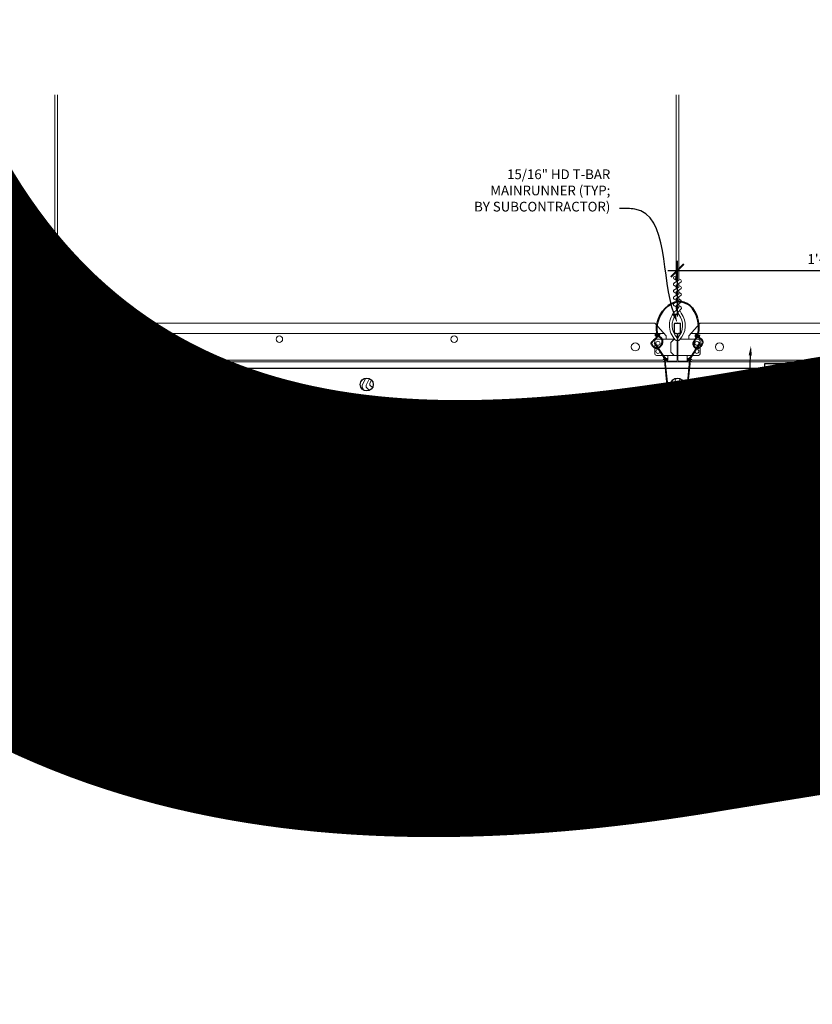
# Model space of a CAD drawing. Units: inches. Extents: x 0 to 3506, y 0 to 1152.
# Drawn here: x 1481 to 1511, y 983 to 1021 of the extents above; entities that cross this region are included whole.
import ezdxf
from ezdxf import colors
from ezdxf.entities.mleader import LeaderData, LeaderLine
from ezdxf.enums import TextEntityAlignment as Align
from ezdxf.math import Vec2, Vec3

# ---------------------------------------------------------------- set-up
doc = ezdxf.new("R2010")
doc.units = ezdxf.units.IN
doc.header["$MEASUREMENT"] = 0
doc.header["$PDMODE"] = 3
doc.header["$PDSIZE"] = 0.15625
doc.layers.get('0').update_dxf_attribs({"lineweight": 25})
for name, color, linetype, lineweight in [('Z-ANNO-DIMS', 1, 'Continuous', 25), ('Z-ANNO-NOTE', 7, 'Continuous', 35), ('Z-CLNG-SUSP', 3, 'Continuous', 18), ('Z-CLNG-TEES', 3, 'Continuous', 18), ('Z-CLNG-WOOD', 5, 'Continuous', 25), ('Z-CLNG-WOOD-PATT', 2, 'Continuous', 15)]:
    doc.layers.add(name, color=color, linetype=linetype, lineweight=lineweight)
doc.layers.add('Z-ANNO-NPLT', color=252, linetype='Continuous', lineweight=35, plot=False)
doc.styles.add('1-4', font='ARIAL.TTF', dxfattribs={"height": 0.375})
doc.styles.get("Standard").update_dxf_attribs({"font": 'ARIAL.TTF', "height": 0.09375})
doc.dimstyles.new('1-4', dxfattribs={"dimscale": 4, "dimtxt": 0.09375, "dimasz": 0.125, "dimexe": 0.09375, "dimexo": 0.0625, "dimgap": 0.0625, "dimtad": 1, "dimtoh": 1, "dimdec": 5, "dimzin": 3, "dimdsep": 46, "dimlunit": 5, "dimtxsty": '1-4', "dimblk": 'ARCHTICK', "dimcen": 0, "dimdle": 0.09375, "dimclrd": 256, "dimclre": 256, "dimclrt": 256, "dimadec": 1, "dimazin": 0, "dimtfac": 1, "dimtdec": 5, "dimtofl": 0, "dimtmove": 0, "dimatfit": 3, "dimfxl": 0, "dimfrac": 2, "dimtolj": 1, "dimtzin": 0, "dimlwd": -1, "dimlwe": -1, "dimarcsym": 0})

# ---------------------------------------------------------------- blocks, each defined once
blk = doc.blocks.new('_ARCHTICK')
at = {"color": 0, "linetype": 'ByBlock', "const_width": 0.15}
blk.add_lwpolyline([(-0.5, -0.5), (0.5, 0.5)], dxfattribs=at)
blk = doc.blocks.new('*D20')
at = {"layer": 'Defpoints', "color": 0}
for p in [(1518, 1011.378), (1506, 1009.347), (1518, 1009.347)]:
    blk.add_point(p, dxfattribs=at)
at = {"layer": 'Z-ANNO-DIMS'}
for p, q in [((1506, 1009.597), (1506, 1011.753)), ((1518, 1009.597), (1518, 1011.753)), ((1505.625, 1011.378), (1518.375, 1011.378))]:
    blk.add_line(p, q, dxfattribs=at)
at = {"layer": 'Z-ANNO-DIMS', "xscale": 0.5, "yscale": 0.5, "zscale": 0.5, "rotation": 180}
blk.add_blockref('_ARCHTICK', (1506, 1011.378), dxfattribs=at)
at = {"layer": 'Z-ANNO-DIMS', "xscale": 0.5, "yscale": 0.5, "zscale": 0.5}
blk.add_blockref('_ARCHTICK', (1518, 1011.378), dxfattribs=at)
at = {"layer": 'Z-ANNO-DIMS', "insert": (1512, 1011.822), "char_height": 0.375, "attachment_point": 5, "style": '1-4'}
blk.add_mtext('\\A1;1\'-0" OC', dxfattribs=at)

msp = doc.modelspace()

# ---------------------------------------------------------------- hatches: boundary and pattern name
at = {"layer": 'Z-CLNG-WOOD-PATT'}
h = msp.add_hatch(dxfattribs=at)
h.set_pattern_fill('ENDGRAIN', color=256, scale=1.5, angle=90, style=0)
h.set_pattern_definition([(90, (1493.75, 1007.9222), (-1.5, 1.5), [0.075, -1.425]), (90, (1493.6, 1006.8722), (-1.5, 1.5), [0.15, -1.35]), (90, (1493.525, 1007.8472), (-1.5, 1.5), [0.075, -1.425]), (90, (1493.375, 1006.9472), (-1.5, 1.5), [0.075, -1.425]), (90, (1493.3, 1007.8472), (-1.5, 1.5), [0.075, -1.425]), (90, (1493.225, 1007.0222), (-1.5, 1.5), [0.075, -1.425]), (90, (1493.15, 1007.8472), (-1.5, 1.5), [0.075, -1.425]), (90, (1493, 1007.0222), (-1.5, 1.5), [0.075, -0.825, 0.075, -0.525]), (90, (1492.85, 1007.0222), (-1.5, 1.5), [0.15, -0.75, 0.075, -0.525]), (90, (1492.625, 1006.9472), (-1.5, 1.5), [0.075, -0.225, 0.075, -0.6, 0.075, -0.45]), (90, (1492.475, 1006.8722), (-1.5, 1.5), [0.075, -0.3, 0.15, -0.975]), (90, (1492.4, 1007.8472), (-1.5, 1.5), [0.075, -1.425]), (90, (1492.325, 1006.8722), (-1.5, 1.5), [0.075, -0.375, 0.075, -0.975]), (135, (1493.75, 1006.7222), (-1.5, -4e-16), [0.2121, -1.9092]), (135, (1493.75, 1007.9972), (-1.5, -4e-16), [0.42426, -1.69706]), (135, (1493, 1007.9972), (-1.5, -4e-16), [0.10607, -2.01526]), (135, (1492.85, 1006.7222), (-1.5, -4e-16), [0.3182, -1.8031]), (135, (1492.85, 1007.9972), (-1.5, -4e-16), [0.53033, -1.591]), (135, (1492.625, 1007.9972), (-1.5, -4e-16), [0.3182, -1.8031]), (45, (1492.475, 1007.6972), (-2e-16, 1.5), [0.10607, -2.01526]), (45, (1493.675, 1007.1722), (-2e-16, 1.5), [0.2121, -1.9092]), (45, (1493.075, 1007.2472), (-2e-16, 1.5), [0.2121, -1.9092]), (45, (1493.375, 1007.6972), (-2e-16, 1.5), [0.2121, -1.9092]), (45, (1492.775, 1007.6222), (-2e-16, 1.5), [0.21213, -1.9092]), (45, (1492.625, 1007.6972), (-2e-16, 1.5), [0.3182, -1.8031]), (45, (1493.525, 1007.3222), (-2e-16, 1.5), [0.3182, -1.8031]), (45, (1493.45, 1007.5472), (-2e-16, 1.5), [0.3182, -1.8031]), (45, (1492.925, 1007.3222), (-2e-16, 1.5), [0.3182, -1.8031]), (45, (1492.85, 1007.4722), (-2e-16, 1.5), [0.3182, -1.8031]), (116.565, (1493.45, 1006.7972), (-6e-10, 1.5), [0.1677, -3.1864]), (116.565, (1493.525, 1007.9222), (-6e-10, 1.5), [0.6708, -2.6833]), (116.565, (1493.3, 1007.9222), (-6e-10, 1.5), [0.6708, -2.6833]), (116.565, (1493.15, 1007.9222), (-6e-10, 1.5), [0.67082, -1.005, 0.33541, -1.34287]), (116.565, (1492.925, 1008.0722), (-6e-10, 1.5), [0.1677, -3.1864]), (116.565, (1492.4, 1006.7222), (-6e-10, 1.5), [0.1677, -3.1864]), (116.565, (1492.4, 1007.9222), (-6e-10, 1.5), [0.3354, -3.0187]), (63.435, (1493.75, 1007.5472), (6e-10, 1.5), [0.3354, -3.0187]), (63.435, (1493.375, 1007.0222), (6e-10, 1.5), [0.3354, -3.0187]), (63.43, (1493.6, 1007.0222), (6e-10, 1.5), [0.1677, -3.1864]), (63.435, (1493.225, 1007.0972), (6e-10, 1.5), [0.5031, -2.851]), (63.435, (1493.225, 1007.3972), (6e-10, 1.5), [0.3354, -3.0187]), (63.435, (1493.15, 1007.5472), (6e-10, 1.5), [0.3354, -3.0187]), (63.435, (1493, 1007.0972), (6e-10, 1.5), [0.1677, -3.1864]), (63.435, (1492.85, 1007.1722), (6e-10, 1.5), [0.1677, -3.1864]), (63.435, (1492.55, 1007.7722), (6e-10, 1.5), [0.1677, -3.1864]), (63.435, (1493.075, 1007.6972), (6e-10, 1.5), [0.1677, -3.1864]), (63.435, (1492.625, 1007.0222), (6e-10, 1.5), [0.5031, -2.851]), (63.435, (1492.475, 1006.9472), (6e-10, 1.5), [0.3354, -3.0187]), (63.435, (1492.925, 1007.7722), (6e-10, 1.5), [0.1677, -1.5093, 0.1677, -1.5094]), (63.435, (1492.625, 1007.3222), (6e-10, 1.5), [0.3354, -3.0187]), (63.435, (1492.475, 1007.3972), (6e-10, 1.5), [0.3354, -3.0187]), (63.435, (1492.325, 1006.9472), (6e-10, 1.5), [0.3354, -3.0187]), (63.435, (1492.325, 1007.3972), (6e-10, 1.5), [0.3354, -3.0187])])
h.paths.add_polyline_path([(1494.25, 1006.972219, 1), (1493.75, 1006.972219, 1)])
h = msp.add_hatch(dxfattribs=at)
h.set_pattern_fill('ENDGRAIN', color=256, scale=1.5, angle=90, style=0)
h.set_pattern_definition([(90, (1505.75, 1007.9222), (-1.5, 1.5), [0.075, -1.425]), (90, (1505.6, 1006.8722), (-1.5, 1.5), [0.15, -1.35]), (90, (1505.525, 1007.8472), (-1.5, 1.5), [0.075, -1.425]), (90, (1505.375, 1006.9472), (-1.5, 1.5), [0.075, -1.425]), (90, (1505.3, 1007.8472), (-1.5, 1.5), [0.075, -1.425]), (90, (1505.225, 1007.0222), (-1.5, 1.5), [0.075, -1.425]), (90, (1505.15, 1007.8472), (-1.5, 1.5), [0.075, -1.425]), (90, (1505, 1007.0222), (-1.5, 1.5), [0.075, -0.825, 0.075, -0.525]), (90, (1504.85, 1007.0222), (-1.5, 1.5), [0.15, -0.75, 0.075, -0.525]), (90, (1504.625, 1006.9472), (-1.5, 1.5), [0.075, -0.225, 0.075, -0.6, 0.075, -0.45]), (90, (1504.475, 1006.8722), (-1.5, 1.5), [0.075, -0.3, 0.15, -0.975]), (90, (1504.4, 1007.8472), (-1.5, 1.5), [0.075, -1.425]), (90, (1504.325, 1006.8722), (-1.5, 1.5), [0.075, -0.375, 0.075, -0.975]), (135, (1505.75, 1006.7222), (-1.5, -4e-16), [0.2121, -1.9092]), (135, (1505.75, 1007.9972), (-1.5, -4e-16), [0.42426, -1.69706]), (135, (1505, 1007.9972), (-1.5, -4e-16), [0.10607, -2.01526]), (135, (1504.85, 1006.7222), (-1.5, -4e-16), [0.3182, -1.8031]), (135, (1504.85, 1007.9972), (-1.5, -4e-16), [0.53033, -1.591]), (135, (1504.625, 1007.9972), (-1.5, -4e-16), [0.3182, -1.8031]), (45, (1504.475, 1007.6972), (-2e-16, 1.5), [0.10607, -2.01526]), (45, (1505.675, 1007.1722), (-2e-16, 1.5), [0.2121, -1.9092]), (45, (1505.075, 1007.2472), (-2e-16, 1.5), [0.2121, -1.9092]), (45, (1505.375, 1007.6972), (-2e-16, 1.5), [0.2121, -1.9092]), (45, (1504.775, 1007.6222), (-2e-16, 1.5), [0.21213, -1.9092]), (45, (1504.625, 1007.6972), (-2e-16, 1.5), [0.3182, -1.8031]), (45, (1505.525, 1007.3222), (-2e-16, 1.5), [0.3182, -1.8031]), (45, (1505.45, 1007.5472), (-2e-16, 1.5), [0.3182, -1.8031]), (45, (1504.925, 1007.3222), (-2e-16, 1.5), [0.3182, -1.8031]), (45, (1504.85, 1007.4722), (-2e-16, 1.5), [0.3182, -1.8031]), (116.565, (1505.45, 1006.7972), (-6e-10, 1.5), [0.1677, -3.1864]), (116.565, (1505.525, 1007.9222), (-6e-10, 1.5), [0.6708, -2.6833]), (116.565, (1505.3, 1007.9222), (-6e-10, 1.5), [0.6708, -2.6833]), (116.565, (1505.15, 1007.9222), (-6e-10, 1.5), [0.67082, -1.005, 0.33541, -1.34287]), (116.565, (1504.925, 1008.0722), (-6e-10, 1.5), [0.1677, -3.1864]), (116.565, (1504.4, 1006.7222), (-6e-10, 1.5), [0.1677, -3.1864]), (116.565, (1504.4, 1007.9222), (-6e-10, 1.5), [0.3354, -3.0187]), (63.435, (1505.75, 1007.5472), (6e-10, 1.5), [0.3354, -3.0187]), (63.435, (1505.375, 1007.0222), (6e-10, 1.5), [0.3354, -3.0187]), (63.43, (1505.6, 1007.0222), (6e-10, 1.5), [0.1677, -3.1864]), (63.435, (1505.225, 1007.0972), (6e-10, 1.5), [0.5031, -2.851]), (63.435, (1505.225, 1007.3972), (6e-10, 1.5), [0.3354, -3.0187]), (63.435, (1505.15, 1007.5472), (6e-10, 1.5), [0.3354, -3.0187]), (63.435, (1505, 1007.0972), (6e-10, 1.5), [0.1677, -3.1864]), (63.435, (1504.85, 1007.1722), (6e-10, 1.5), [0.1677, -3.1864]), (63.435, (1504.55, 1007.7722), (6e-10, 1.5), [0.1677, -3.1864]), (63.435, (1505.075, 1007.6972), (6e-10, 1.5), [0.1677, -3.1864]), (63.435, (1504.625, 1007.0222), (6e-10, 1.5), [0.5031, -2.851]), (63.435, (1504.475, 1006.9472), (6e-10, 1.5), [0.3354, -3.0187]), (63.435, (1504.925, 1007.7722), (6e-10, 1.5), [0.1677, -1.5093, 0.1677, -1.5094]), (63.435, (1504.625, 1007.3222), (6e-10, 1.5), [0.3354, -3.0187]), (63.435, (1504.475, 1007.3972), (6e-10, 1.5), [0.3354, -3.0187]), (63.435, (1504.325, 1006.9472), (6e-10, 1.5), [0.3354, -3.0187]), (63.435, (1504.325, 1007.3972), (6e-10, 1.5), [0.3354, -3.0187])])
h.paths.add_polyline_path([(1506.25, 1006.972219, 1), (1505.75, 1006.972219, 1)])

# ---------------------------------------------------------------- linework, layer by layer
at = {"layer": 'Z-CLNG-SUSP'}
msp.add_lwpolyline([(1506.895256, 1008.581028), (1506.553736, 1008.048306, 0.117772241), (1506.50094, 1007.896948), (1506.402937, 1006.93139, -0.903791347), (1505.597064, 1006.931385), (1505.49906, 1007.896948, 0.117772241), (1505.446264, 1008.048306), (1505.104744, 1008.581028), (1505.13, 1008.597219), (1505.47152, 1008.064497, -0.117772241), (1505.528906, 1007.899977), (1505.62691, 1006.934414, 0.903791347), (1506.37309, 1006.934414), (1506.471094, 1007.899977, -0.117772241), (1506.52848, 1008.064497), (1506.87, 1008.597219)], format="xyb", close=True, dxfattribs=at)
for points in [[(1505.510621, 1007.983531), (1505.601562, 1007.892001), (1505.622844, 1007.913145), (1505.469796, 1008.067185)], [(1506.489379, 1007.983531), (1506.398437, 1007.892001), (1506.377156, 1007.913145), (1506.530204, 1008.067185)]]:
    msp.add_lwpolyline(points, dxfattribs=at)
at = {"layer": 'Z-CLNG-SUSP', "lineweight": 40}
for points, knots in [([(1505.234062, 1008.379311), (1505.20991, 1008.372869), (1505.1009, 1008.368047), (1504.882245, 1008.612863), (1505.283439, 1008.758547), (1505.097223, 1009.30279), (1505.646683, 1010.357982), (1506.674984, 1010.117316), (1506.879345, 1009.041984), (1506.719659, 1008.742517), (1506.565644, 1008.560315), (1506.654082, 1008.403058), (1506.73183, 1008.381694)], [1.536653532, 1.536653532, 1.536653532, 1.536653532, 1.610341043, 1.85693074, 2.178672093, 2.426771244, 3.348947765, 4.13218223, 4.60622069, 4.944062751, 5.065242613, 5.296077574, 5.296077574, 5.296077574, 5.296077574]), ([(1505.145394, 1008.943344), (1505.237797, 1008.929838), (1505.413531, 1008.904153), (1505.02548, 1008.925521), (1505.445083, 1008.875943), (1505.020768, 1008.899896), (1505.43619, 1008.853076), (1505.051315, 1008.87287), (1505.439606, 1008.826498), (1505.447409, 1008.547563), (1505.311582, 1008.411772), (1505.263019, 1008.389728)], [0, 0, 0, 0, 0.159253512, 0.302872287, 0.450596211, 0.594214986, 0.737996886, 0.881363842, 1.01882418, 1.352712354, 1.506671428, 1.506671428, 1.506671428, 1.506671428]), ([(1506.764906, 1008.377701), (1506.896382, 1008.380841), (1507.169352, 1008.745805), (1506.528387, 1008.862051), (1506.93779, 1008.794108), (1506.576614, 1008.877505), (1506.953971, 1008.814084), (1506.58128, 1008.891187), (1506.947385, 1008.831284), (1506.609344, 1008.904637), (1506.772035, 1008.881073), (1506.860379, 1008.868278)], [5.327846683, 5.327846683, 5.327846683, 5.327846683, 5.697726085, 5.961953603, 6.087568723, 6.219480623, 6.34900971, 6.477516693, 6.607046106, 6.733378663, 6.883496163, 6.883496163, 6.883496163, 6.883496163])]:
    msp.add_open_spline(points, degree=3, knots=knots, dxfattribs=at)
at = {"layer": 'Z-CLNG-TEES'}
for p, q in [((1481.9477, 1011.002097), (1481.869088, 1011.047859)), ((1481.9477, 1011.121547), (1481.923765, 1011.136998)), ((1505.9477, 1011.002097), (1505.869088, 1011.047859)), ((1505.9477, 1011.121547), (1505.923765, 1011.136998)), ((1482.4375, 1008.847219), (1482.875, 1009.347219)), ((1482.875, 1009.347219), (1505.125, 1009.347219)), ((1505.5625, 1008.847219), (1505.125, 1009.347219)), ((1506.4375, 1008.847219), (1506.875, 1009.347219)), ((1506.875, 1009.347219), (1517.125, 1009.347219)), ((1481.75, 1008.597219), (1481.875, 1008.722219)), ((1481.893649, 1008.722219), (1481.875, 1008.722219)), ((1481.984375, 1008.666472), (1481.984375, 1008.780056)), ((1482.8125, 1008.722219), (1482.106351, 1008.722219)), ((1482.4375, 1008.722219), (1482.4375, 1008.847219)), ((1482.519531, 1008.940969), (1505.480469, 1008.940969)), ((1482.875, 1008.159719), (1482.875, 1008.659719)), ((1505.125, 1008.159719), (1505.125, 1008.659719)), ((1505.1875, 1008.722219), (1505.893649, 1008.722219)), ((1505.5625, 1008.722219), (1505.5625, 1008.847219)), ((1505.625, 1008.722219), (1505.5625, 1008.722219)), ((1505.75, 1008.597219), (1505.875, 1008.722219)), ((1505.893649, 1008.722219), (1505.875, 1008.722219)), ((1505.893649, 1008.722219), (1505.875, 1008.722219)), ((1505.984375, 1008.666472), (1505.984375, 1008.780056)), ((1506.8125, 1008.722219), (1506.106351, 1008.722219)), ((1506.4375, 1008.722219), (1506.4375, 1008.847219)), ((1506.519531, 1008.940969), (1517.480469, 1008.940969)), ((1506.875, 1008.159719), (1506.875, 1008.659719)), ((1481.75, 1008.222219), (1481.75, 1008.597219)), ((1505.75, 1008.222219), (1505.75, 1008.597219)), ((1481.75, 1008.222219), (1481.875, 1008.097219)), ((1481.875, 1008.097219), (1481.984375, 1008.097219)), ((1482.015625, 1008.097219), (1482.8125, 1008.097219)), ((1482.375, 1007.909719), (1482.375, 1008.097219)), ((1482.375, 1007.972219), (1482.504875, 1007.972219)), ((1482.375, 1007.909719), (1482.478987, 1007.909719)), ((1482.478987, 1007.909719), (1482.541487, 1007.847219)), ((1482.504875, 1007.972219), (1482.567375, 1007.909719)), ((1482.567375, 1007.909719), (1505.432625, 1007.909719)), ((1505.984375, 1008.097219), (1505.1875, 1008.097219)), ((1505.495125, 1007.972219), (1505.432625, 1007.909719)), ((1505.521013, 1007.909719), (1505.458513, 1007.847219)), ((1505.625, 1007.972219), (1505.495125, 1007.972219)), ((1505.625, 1007.909719), (1505.521013, 1007.909719)), ((1505.625, 1007.909719), (1505.625, 1008.097219)), ((1505.75, 1008.222219), (1505.875, 1008.097219)), ((1505.875, 1008.097219), (1505.984375, 1008.097219)), ((1506.015625, 1008.097219), (1506.8125, 1008.097219)), ((1506.375, 1007.909719), (1506.375, 1008.097219)), ((1506.375, 1007.972219), (1506.504875, 1007.972219)), ((1506.375, 1007.909719), (1506.478987, 1007.909719)), ((1506.478987, 1007.909719), (1506.541487, 1007.847219)), ((1506.504875, 1007.972219), (1506.567375, 1007.909719)), ((1506.567375, 1007.909719), (1517.432625, 1007.909719)), ((1482.541487, 1007.847219), (1505.458513, 1007.847219)), ((1506.541487, 1007.847219), (1517.458513, 1007.847219))]:
    msp.add_line(p, q, dxfattribs=at)
for points in [[(1481.865947, 1010.88291), (1482.0523, 1010.998763), (1482.0523, 1018.170444)], [(1481.9477, 1010.933735), (1481.9477, 1018.170444)], [(1505.865947, 1010.88291), (1506.0523, 1010.998763), (1506.0523, 1018.170444)], [(1505.9477, 1010.933735), (1505.9477, 1018.170444)], [(1481.865947, 1010.62291), (1482.0523, 1010.738763), (1482.0523, 1010.875597)], [(1481.865947, 1010.36291), (1482.0523, 1010.478763), (1482.0523, 1010.615597)], [(1505.865947, 1010.62291), (1506.0523, 1010.738763), (1506.0523, 1010.875597)], [(1505.865947, 1010.36291), (1506.0523, 1010.478763), (1506.0523, 1010.615597)], [(1481.865947, 1010.10291), (1482.0523, 1010.218763), (1482.0523, 1010.355597)], [(1505.865947, 1010.10291), (1506.0523, 1010.218763), (1506.0523, 1010.355597)]]:
    msp.add_lwpolyline(points, dxfattribs=at)
for points in [[(1482.0523, 1011.060656), (1482.130912, 1011.014894, -0.565349132), (1482.132213, 1010.925278), (1481.9477, 1010.810569), (1481.9477, 1010.673735)], [(1506.0523, 1011.060656), (1506.130912, 1011.014894, -0.565349132), (1506.132213, 1010.925278), (1505.9477, 1010.810569), (1505.9477, 1010.673735)], [(1481.9477, 1010.748731), (1481.869088, 1010.794493, -0.579286609), (1481.869676, 1010.885229)], [(1481.9477, 1010.488731), (1481.869088, 1010.534493, -0.579286609), (1481.869676, 1010.625229)], [(1481.9477, 1010.413735), (1481.9477, 1010.550569), (1482.132213, 1010.665278, 0.565349132), (1482.130912, 1010.754894), (1482.0523, 1010.800656)], [(1482.0523, 1010.540656), (1482.130912, 1010.494894, -0.565349132), (1482.132213, 1010.405278), (1481.9477, 1010.290569), (1481.9477, 1010.153735)], [(1505.9477, 1010.748731), (1505.869088, 1010.794493, -0.579286609), (1505.869676, 1010.885229)], [(1505.9477, 1010.488731), (1505.869088, 1010.534493, -0.579286609), (1505.869676, 1010.625229)], [(1505.9477, 1010.413735), (1505.9477, 1010.550569), (1506.132213, 1010.665278, 0.565349132), (1506.130912, 1010.754894), (1506.0523, 1010.800656)], [(1506.0523, 1010.540656), (1506.130912, 1010.494894, -0.565349132), (1506.132213, 1010.405278), (1505.9477, 1010.290569), (1505.9477, 1010.153735)], [(1481.9477, 1010.228731), (1481.869088, 1010.274493, -0.579286609), (1481.869676, 1010.365229)], [(1482.0523, 1010.280656), (1482.130912, 1010.234894, -0.565349132), (1482.132213, 1010.145278), (1481.9477, 1010.030569), (1481.9477, 1009.989582, 0.067528088), (1481.965775, 1009.856359)], [(1505.9477, 1010.228731), (1505.869088, 1010.274493, -0.579286609), (1505.869676, 1010.365229)], [(1506.0523, 1010.280656), (1506.130912, 1010.234894, -0.565349132), (1506.132213, 1010.145278), (1505.9477, 1010.030569), (1505.9477, 1009.989582, 0.067528088), (1505.965775, 1009.856359)], [(1482.0523, 1010.095597), (1482.0523, 1010.024971, 0.034909522), (1482.057163, 1009.955407), (1481.9477, 1009.836769, 0.421221583), (1481.917375, 1008.696693, 0.150322581), (1481.984375, 1008.666472)], [(1482.052319, 1010.020645), (1482.130912, 1009.974894, -0.47961221), (1482.143038, 1009.894229), (1481.9477, 1009.682519, 0.368497477), (1481.97688, 1008.786094, 0.077459836), (1481.984375, 1008.780056)], [(1481.869676, 1010.105229, 0.579286609), (1481.869088, 1010.014493), (1481.9477, 1009.968731)], [(1482.015625, 1008.666472, 0.150322581), (1482.082625, 1008.696693, 0.367662255), (1482.150819, 1009.726955, -0.062856539), (1482.089363, 1009.836055)], [(1506.0523, 1010.095597), (1506.0523, 1010.024971, 0.034909522), (1506.057163, 1009.955407), (1505.9477, 1009.836769, 0.421221583), (1505.917375, 1008.696693, 0.150322581), (1505.984375, 1008.666472)], [(1506.052319, 1010.020645), (1506.130912, 1009.974894, -0.47961221), (1506.143038, 1009.894229), (1505.9477, 1009.682519, 0.368497477), (1505.97688, 1008.786094, 0.077459836), (1505.984375, 1008.780056)], [(1505.869676, 1010.105229, 0.579286609), (1505.869088, 1010.014493), (1505.9477, 1009.968731)], [(1506.015625, 1008.666472, 0.150322581), (1506.082625, 1008.696693, 0.367662255), (1506.150819, 1009.726955, -0.062856539), (1506.089363, 1009.836055)], [(1482.015625, 1008.780056, 0.077459836), (1482.02312, 1008.786094, 0.366440948), (1482.054862, 1009.680263, -0.041413731), (1482.009256, 1009.749234)], [(1506.015625, 1008.780056, 0.077459836), (1506.02312, 1008.786094, 0.366440948), (1506.054862, 1009.680263, -0.041413731), (1506.009256, 1009.749234)]]:
    msp.add_lwpolyline(points, format="xyb", dxfattribs=at)
for points in [[(1482.421875, 1007.905532), (1482.375, 1007.878469), (1482.046875, 1007.878469, -0.414213562), (1482.015625, 1007.909719), (1482.015625, 1008.909719, -0.414213562), (1482.046875, 1008.940969), (1482.09375, 1008.940969, 0.414213562), (1482.125, 1008.972219), (1482.125, 1009.315969, 0.414213562), (1482.09375, 1009.347219), (1481.90625, 1009.347219, 0.414213562), (1481.875, 1009.315969), (1481.875, 1008.972219, 0.414213562), (1481.90625, 1008.940969), (1481.953125, 1008.940969, -0.414213562), (1481.984375, 1008.909719), (1481.984375, 1007.909719, -0.414213562), (1481.953125, 1007.878469), (1481.625, 1007.878469), (1481.578125, 1007.905532, 1.303225373), (1481.5625, 1007.847219), (1482.4375, 1007.847219, 1.303225373)], [(1481.953125, 1008.957639), (1481.90625, 1008.957639, -0.414213562), (1481.890625, 1008.973264), (1481.890625, 1009.317014, -0.414213562), (1481.90625, 1009.332639), (1482.09375, 1009.332639, -0.414213562), (1482.109375, 1009.317014), (1482.109375, 1008.973264, -0.414213562), (1482.09375, 1008.957639), (1482.046875, 1008.957639, 0.414213562), (1482, 1008.910764, 0.414213562)], [(1506.421875, 1007.905532), (1506.375, 1007.878469), (1506.046875, 1007.878469, -0.414213562), (1506.015625, 1007.909719), (1506.015625, 1008.909719, -0.414213562), (1506.046875, 1008.940969), (1506.09375, 1008.940969, 0.414213562), (1506.125, 1008.972219), (1506.125, 1009.315969, 0.414213562), (1506.09375, 1009.347219), (1505.90625, 1009.347219, 0.414213562), (1505.875, 1009.315969), (1505.875, 1008.972219, 0.414213562), (1505.90625, 1008.940969), (1505.953125, 1008.940969, -0.414213562), (1505.984375, 1008.909719), (1505.984375, 1007.909719, -0.414213562), (1505.953125, 1007.878469), (1505.625, 1007.878469), (1505.578125, 1007.905532, 1.303225373), (1505.5625, 1007.847219), (1506.4375, 1007.847219, 1.303225373)], [(1505.953125, 1008.957639), (1505.90625, 1008.957639, -0.414213562), (1505.890625, 1008.973264), (1505.890625, 1009.317014, -0.414213562), (1505.90625, 1009.332639), (1506.09375, 1009.332639, -0.414213562), (1506.109375, 1009.317014), (1506.109375, 1008.973264, -0.414213562), (1506.09375, 1008.957639), (1506.046875, 1008.957639, 0.414213562), (1506, 1008.910764, 0.414213562)]]:
    msp.add_lwpolyline(points, format="xyb", close=True, dxfattribs=at)
for centre, radius in [((1481.8954, 1011.093058), 0.0523), ((1505.8954, 1011.093058), 0.0523), ((1482.75, 1008.565969), 0.078125), ((1490.625, 1008.722219), 0.125), ((1497.375, 1008.722219), 0.125), ((1505.25, 1008.565969), 0.078125), ((1506.75, 1008.565969), 0.078125), ((1482.75, 1008.253469), 0.078125), ((1483.625, 1008.425344), 0.15625), ((1504.375, 1008.425344), 0.15625), ((1505.25, 1008.253469), 0.078125), ((1506.75, 1008.253469), 0.078125), ((1507.625, 1008.425344), 0.15625)]:
    msp.add_circle(centre, radius, dxfattribs=at)
for centre, start, end in [((1482.8125, 1008.659719), 360, 90), ((1505.1875, 1008.659719), 90, 180), ((1506.8125, 1008.659719), 360, 90), ((1482.8125, 1008.159719), 270, 0), ((1505.1875, 1008.159719), 180, 270), ((1506.8125, 1008.159719), 270, 0)]:
    msp.add_arc(centre, 0.0625, start, end, dxfattribs=at)
at = {"layer": 'Z-CLNG-WOOD'}
for points in [[(1511.625, 1007.597219), (1487.625, 1007.597219), (1487.625, 1002.347219), (1511.625, 1002.347219)], [(1510.625, 1007.597219), (1509.375, 1007.597219), (1509.375, 1007.784719), (1510.625, 1007.784719)]]:
    msp.add_lwpolyline(points, close=True, dxfattribs=at)
for centre in [(1494, 1006.972219), (1506, 1006.972219)]:
    msp.add_circle(centre, 0.25, dxfattribs=at)

# ---------------------------------------------------------------- texts
at = {"layer": 'Z-ANNO-NPLT'}
msp.add_text('5/8" THICK MEMBERS', height=132, rotation=32.8258798, dxfattribs=at).set_placement((11.245932, 104.058635), align=Align.TOP_LEFT)

# ---------------------------------------------------------------- dimensions: what is measured, and where the dimension line sits
at = {"layer": 'Z-ANNO-DIMS'}
dim = msp.add_linear_dim(base=(1518, 1011.377897), p1=(1506, 1009.347219), p2=(1518, 1009.347219), text='<> OC', dimstyle='1-4', override={"dimlunit": 4, "dimpost": ''}, dxfattribs=at)
dim.commit()
dim.dimension.update_dxf_attribs({"geometry": '*D20', "text_midpoint": (1512, 1011.82192)})

# ---------------------------------------------------------------- leaders
at = {"layer": 'Z-ANNO-NOTE'}
ml = msp.add_multileader_mtext('Standard', dxfattribs=at)
ml.set_content('15/16" HD T-BAR\\PMAINRUNNER (TYP; \\PBY SUBCONTRACTOR)', color=256, style='1-4')
ml.set_leader_properties()
ml.build(insert=Vec2(0, 0))
ml.multileader.update_dxf_attribs({"leader_type": 2, "text_right_attachment_type": 3, "dogleg_length": 0.36, "arrow_head_size": 0.375, "scale": 4})
ctx = ml.context
ctx.base_point, ctx.scale, ctx.char_height, ctx.arrow_head_size, ctx.landing_gap_size, ctx.plane_origin = Vec3(1497.31423, 1015.040162), 4, 0.375, 0.375, 0.36, Vec3(1507.893342, 1015.597164)
ctx.right_attachment, ctx.text_align_type = 3, 2
notes = []
notes.append((ctx, [(1, (1, 1, 0), (1505.208967, 1013.770721), (-1, 0), 1.44, [(0, [(1506, 1009.347219), (1504.359834, 1013.750569)], 0, [])])]))
ctx.mtext.insert, ctx.mtext.alignment, ctx.mtext.flow_direction = Vec3(1503.408967, 1015.282787), 3, 5
ml = msp.add_multileader_mtext('Standard', dxfattribs=at)
ml.set_content('15/16" T-BAR CROSSTEE\\P(TYP; BY SUBCONTRACTOR)', color=256, style='1-4')
ml.set_leader_properties()
ml.build(insert=Vec2(0, 0))
ml.multileader.update_dxf_attribs({"leader_type": 2, "text_right_attachment_type": 3, "dogleg_length": 0.36, "arrow_head_size": 0.375, "scale": 4})
ctx = ml.context
ctx.base_point, ctx.scale, ctx.char_height, ctx.arrow_head_size, ctx.landing_gap_size, ctx.plane_origin = Vec3(1499.463744, 998.937705), 4, 0.375, 0.375, 0.36, Vec3(1508.764435, 1002.554387)
ctx.right_attachment, ctx.text_align_type = 3, 2
notes.append((ctx, [(0, (1, 1, 0), (1508.849528, 998.299404), (-1, 0), 1.44, [(0, [(1508.84018, 1008.468113), (1508.095142, 998.299404)], 0, [])])]))
ctx.mtext.insert, ctx.mtext.alignment, ctx.mtext.flow_direction = Vec3(1507.049528, 999.18033), 3, 5
ml = msp.add_multileader_mtext('Standard', dxfattribs=at)
ml.set_content('9WOOD DOWEL \\PCLIP (TYP) ', color=256, style='1-4')
ml.set_leader_properties()
ml.build(insert=Vec2(0, 0))
ml.multileader.update_dxf_attribs({"leader_type": 2, "text_right_attachment_type": 3, "dogleg_length": 0.36, "arrow_head_size": 0.375, "scale": 4})
ctx = ml.context
ctx.base_point, ctx.scale, ctx.char_height, ctx.arrow_head_size, ctx.landing_gap_size, ctx.plane_origin = Vec3(1500.2836, 1001.07357), 4, 0.375, 0.375, 0.36, Vec3(1530.624466, 1000.7237)
ctx.right_attachment, ctx.text_align_type = 3, 2
notes.append((ctx, [(1, (1, 1, 0), (1506.448886, 1000.435524), (-1, 0), 1.44, [(0, [(1506.000003, 1006.567217), (1505.733357, 1000.429873)], 0, [])])]))
ctx.mtext.insert, ctx.mtext.alignment, ctx.mtext.flow_direction = Vec3(1504.648886, 1001.316194), 3, 5
for ctx, leaders in notes:
    for number, flags, end, landing, length, lines in leaders:
        leader = LeaderData()
        leader.index, (leader.has_last_leader_line, leader.has_dogleg_vector, leader.attachment_direction) = number, flags
        leader.last_leader_point, leader.dogleg_vector, leader.dogleg_length = Vec3(end), Vec3(landing), length
        for number, points, colour, breaks in lines:
            line = LeaderLine()
            line.index, line.vertices, line.color, line.breaks = number, Vec3.list(points), colors.encode_raw_color(colour), breaks
            leader.lines.append(line)
        ctx.leaders.append(leader)

doc.saveas('drawing.dxf')
